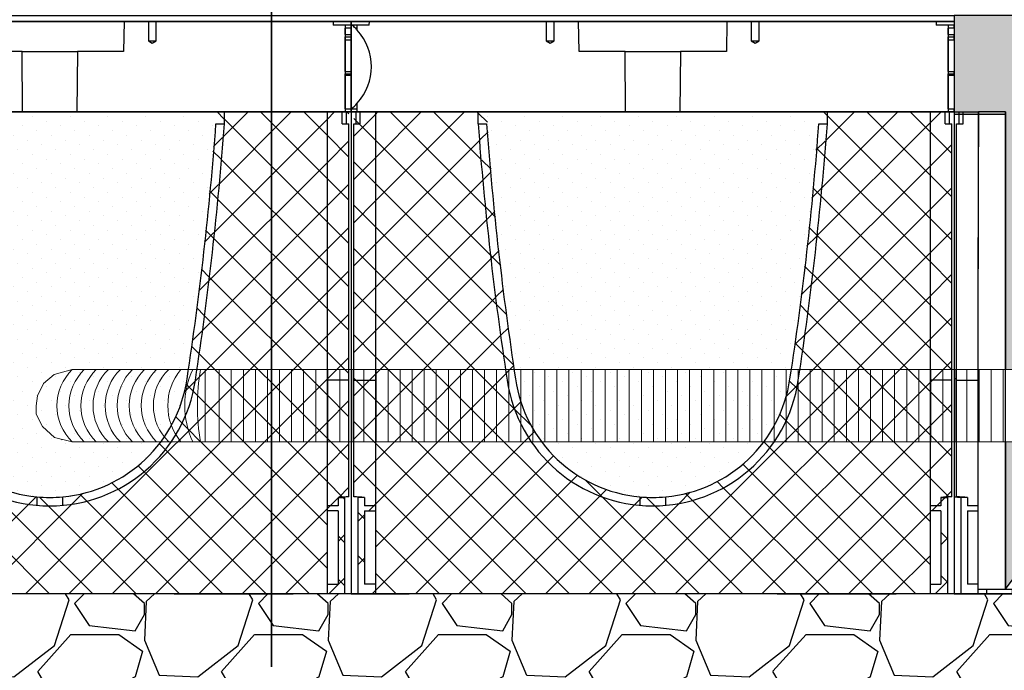
# Model space of a CAD drawing. Units: millimetres. Extents: x 2587 to 67757, y -8021 to 35459.
# Drawn here: x 25239 to 26055, y 29148 to 29688 of the extents above; entities that cross this region are included whole.
import ezdxf
from ezdxf import colors
from ezdxf.entities.mleader import LeaderData, LeaderLine
from ezdxf.math import Vec2, Vec3

# ---------------------------------------------------------------- set-up
doc = ezdxf.new("R2010")
doc.units = ezdxf.units.MM
doc.set_wipeout_variables(frame=1)
doc.layers.get('Defpoints').update_dxf_attribs({"color": 254, "lineweight": 13})
for name, color, linetype in [('L_detalje', 251, 'Continuous'), ('L_geotekstil', 8, 'Continuous'), ('L_Rootspace_60', 7, 'Continuous'), ('L_Tekst', 7, 'Continuous')]:
    doc.layers.add(name, color=color, linetype=linetype)
doc.layers.add('L_hatch', color=251, linetype='Continuous', lineweight=15)
doc.layers.add('L_RootRain', color=252, linetype='Continuous', lineweight=15)
doc.styles.add('s020', font='arial.ttf', dxfattribs={"height": 50})
doc.styles.get("Standard").update_dxf_attribs({"font": 'arial.ttf'})
doc.dimstyles.new('020', dxfattribs={"dimtxt": 40, "dimasz": 20, "dimexe": 0.18, "dimexo": 0.0625, "dimgap": 0.09, "dimtad": 0, "dimtih": 1, "dimtoh": 1, "dimdec": 0, "dimzin": 0, "dimdsep": 46, "dimtxsty": 'Standard', "dimblk": 'OBLIQUE', "dimcen": 0.09, "dimse1": 1, "dimse2": 1, "dimclrd": 256, "dimclrt": 256, "dimadec": 0, "dimazin": 0, "dimtfac": 1, "dimtdec": 0, "dimtofl": 0, "dimtmove": 0, "dimatfit": 3, "dimldrblk": 'OBLIQUE', "dimfxl": 1, "dimtolj": 1, "dimtzin": 0, "dimarcsym": 0})
pattern_1 = [(45, (-52.751262658472, 0), (-17.96051224213831, 17.96051224213831), []), (135, (-52.751262658472, 0), (-17.96051224213831, -17.9605122421383), [])]

# ---------------------------------------------------------------- blocks, each defined once
blk = doc.blocks.new('_Oblique')
at = {"color": 0, "linetype": 'ByBlock', "lineweight": -2}
blk.add_line((-0.5, -0.5), (0.5, 0.5), dxfattribs=at)
blk = doc.blocks.new('*D56')
at = {"layer": 'Defpoints', "color": 0, "transparency": 16777216}
for p in [(27211.2342692199, 29867.28271913174), (24960.98300656143, 29109.78271913168), (27211.2342692199, 28911.48844295425)]:
    blk.add_point(p, dxfattribs=at)
at = {"layer": 'L_Tekst', "lineweight": -2, "transparency": 16777216}
for p, q in [((24960.98300656143, 28911.48844295425), (25922.73687997245, 28911.48844295425)), ((27211.2342692199, 28911.48844295425), (26042.91687997245, 28911.48844295425))]:
    blk.add_line(p, q, dxfattribs=at)
at = {"layer": 'L_Tekst', "lineweight": -2, "transparency": 16777216, "xscale": 20, "yscale": 20, "zscale": 20, "rotation": 180}
blk.add_blockref('_Oblique', (24960.98300656143, 28911.48844295425), dxfattribs=at)
at = {"layer": 'L_Tekst', "lineweight": -2, "transparency": 16777216, "xscale": 20, "yscale": 20, "zscale": 20}
blk.add_blockref('_Oblique', (27211.2342692199, 28911.48844295425), dxfattribs=at)
at = {"layer": 'L_Tekst', "transparency": 16777216, "insert": (25982.82687997245, 28911.48844295425), "char_height": 40, "attachment_point": 5, "bg_fill": 3, "box_fill_scale": 1.1, "bg_fill_color": 256, "bg_fill_true_color": 13158600, "bg_fill_transparency": 0}
blk.add_mtext('\\A1;2250', dxfattribs=at)
blk = doc.blocks.new('_DotSmall')
at = {"color": 0, "linetype": 'ByBlock', "const_width": 0.5}
blk.add_lwpolyline([(-0.0625, 0, 1), (0.0625, 0, 1)], format="xyb", close=True, dxfattribs=at)
blk = doc.blocks.new('RootSpace_top')
at = {"layer": 'L_Rootspace_60', "linetype": 'Continuous'}
for p, q in [((14.97381939662955, 72), (15.00000000000364, 75)), ((161.75, 75), (15, 75)), ((161.75, 75), (161.75, 59)), ((168.25, 59), (168.25, 75)), ((188.4567431577889, 75), (168.25, 75)), ((188.8931197809943, 50), (188.4567431577889, 75)), ((311.5432568422111, 75), (311.1068802190057, 50)), ((331.75, 75), (311.5432568422111, 75)), ((331.75, 75), (331.75, 59)), ((338.25, 59), (338.25, 75)), ((485, 75), (338.25, 75)), ((485, 75), (485.0261806033741, 72)), ((0.6077691789250821, 72), (0, 72.5)), ((0, 69.5), (0, 72)), ((0, 69.5), (0, 64.14705797695206)), ((5, 72), (0.6077691789250821, 72)), ((4.91962100857927, 69.4570671178808), (3.384155374267721, 69.47046692346339)), ((4.919621008575632, 67.8727104330319), (4.919621008575632, 69.4570671178808)), ((14.97381939662955, 72), (5, 72)), ((5, 67.78460479393834), (5, 72)), ((495, 72), (485.0261806033704, 72)), ((500, 72), (495, 72)), ((495, 72), (495, 0)), ((500, 69.5), (495.0803789914244, 69.4570671178808)), ((495.0803789914244, 64.22769224928925), (495.0803789914244, 69.4570671178808)), ((500, 69.5), (500, 72)), ((500, 69.5), (500, 64.14705797695206)), ((0, 62.14681378923706), (0, 64.14705797695206)), ((0, 59.56673643190879), (0, 62.14681378923706)), ((0, 59.56673643190879), (0, 33.37854001973756)), ((161.75, 59), (168.25, 59)), ((161.75, 59), (165, 57.04720298814937)), ((165, 57.04720298814937), (168.25, 59)), ((331.75, 59), (338.25, 59)), ((331.75, 59), (335, 57.04720298814937)), ((335, 57.04720298814937), (338.25, 59)), ((495.0803789914244, 33.44161366927437), (495.0803789914244, 62.14181836420903)), ((500, 59.56673643190879), (495.0803789914244, 59.52963799514691)), ((500, 62.14681378923706), (500, 64.14705797695206)), ((500, 59.56673643190879), (500, 62.14681378923706)), ((500, 59.56673643190879), (500, 33.37854001973756)), ((227.0636566104622, 50), (188.8931197809943, 50)), ((227.0636566104622, 50), (272.9363433895378, 50)), ((227.5, 0), (227.0636566104622, 50)), ((272.9363433895378, 50), (272.5, 0)), ((311.1068802190057, 50), (272.9363433895378, 50)), ((0, 31.67848098874674), (0, 33.37854001973756)), ((500, 31.67848098874674), (500, 33.37854001973756)), ((0, 30.55729708299623), (0, 31.67848098874674)), ((0, 30.55729708299623), (0, 2.5)), ((495.0803789914244, 2.5), (495.0803789914244, 31.65574592736084)), ((495.0803789914244, 30.51727132860105), (500, 30.55729708299623)), ((500, 30.55729708299623), (500, 31.67848098874674)), ((500, 30.55729708299623), (500, 2.5)), ((0, 0), (0, 2.5)), ((0, 2.5), (4.919621008575632, 2.5)), ((0, 2.5), (0, 0)), ((0, 0), (5, 0)), ((4.919621008575632, 2.5), (4.919621008575632, 7.127289566938998)), ((5, 0), (5, 7.215395206061658)), ((222.3946474853292, 0), (5, 0)), ((227.5, 0), (222.3946474853292, 0)), ((227.5, 0), (272.5, 0)), ((277.6053525146708, 0), (272.5, 0)), ((495, 0), (277.6053525146708, 0)), ((495, 0), (500, 0)), ((495.0803789914244, 2.5), (500, 2.5)), ((500, 0), (500, 2.5)), ((500, 2.5), (500, 0))]:
    blk.add_line(p, q, dxfattribs=at)
at = {"layer": 'L_Rootspace_60'}
blk.add_lwpolyline([(0, 0), (4.600440994833032e-15, 75.00000000000003), (500, 74.99999999999997), (500, 0)], close=True, dxfattribs=at)
at = {"layer": 'L_Rootspace_60', "linetype": 'Continuous'}
for centre, radius, start, end in [((-28.28427124754307, 37.49999999991269), 45.00000000012022, 45.27193283181197, 50.05549480986227), ((-28.28427124746304, 37.5), 45.0000000000007, 42.45019926181973, 45.27193283181197), ((-23.5570767897334, 41.81263113991008), 38.60116643652498, 42.2857644822267, 42.46278510904094), ((-28.2842712474594, 37.5), 44.99999999999989, 317.7016496704367, 42.29835032956335), ((502.8041984079682, 385.3526573279814), 321.2178397648147, 268.6221658463279, 269.4998074370395), ((497.2163507899641, 381.0688707779045), 318.9342050279625, 269.6162748235295, 270.5000823802741), ((505.2458580656094, 634.4371183288749), 601.0814700070763, 269.0309686046215, 269.4999524061778), ((494.7716301000983, 630.7533759506769), 599.0977095811967, 270.0295277530659, 270.5000308412118), ((-28.2842712474594, 37.5), 44.99999999999978, 308.9424412687538, 317.5498007381803)]:
    blk.add_arc(centre, radius, start, end, dxfattribs=at)
blk.add_open_spline([(4.919621008575632, 7.127289566938998), (4.973052796023694, 7.185701980197337), (5, 7.215395206061658), (5, 7.215395206061658)], degree=3, dxfattribs=at)
blk = doc.blocks.new('RootSpace_40')
at = {"layer": 'L_Rootspace_60', "true_color": 0x636466, "transparency": 33554559}
h = blk.add_hatch(dxfattribs=at)
h.set_pattern_fill('ANSI37', color=251, scale=8)
h.set_pattern_definition(pattern_1)
h.paths.add_polyline_path([(20.01887736997506, 400.0000000000001), (20.0283160546156, 400.0059128243171), (7.500000000000078, 400.0059128243171), (7.500000000000078, 400.0000000000001), (2.000000000000114, 400.0000000000001), (2.000000000000114, 178.3123676906689), (2.000000000000114, 177.2965987674834), (20.00836723372569, 177.2965987674834)])
edge = h.paths.add_edge_path()
edge.add_line((20.00836723372569, 177.2965987674834), (2.000000000000114, 177.2965987674834))
edge.add_line((2.000000000000114, 177.2965987674834), (2.000000000000057, 80.50982574910967))
edge.add_arc((-0.03885801549144929, -35.17613830827787), 115.7039291549535, 84.52530750706171, 88.99031945962099, ccw=False)
edge.add_line((11.00000000000011, 80.0000000000033), (11.00000000000011, 73))
edge.add_line((11.00000000000011, 73), (20.00344512002054, 73))
edge.add_line((20.00344512002054, 73), (20.00836723372569, 177.2965987674834))
h.paths.add_polyline_path([(20.00344512002054, 73), (11.00000000000011, 73), (11.00000000000011, 80), (5.500000000000114, 80), (5.500000000000114, 0), (20.00000000000011, 0), (20.00037860249132, 8.022356752393534), (11.00000000000011, 8.022356752393534), (11.00000000000011, 69), (20.0032563463208, 69)])
edge = h.paths.add_edge_path()
edge.add_line((112.2214941415765, 399.9999998557491), (105.2044257517288, 399.9999998557497))
edge.add_arc((3054.934440272882, 606.3789444433961), 2956.940890064607, 184.0021983173562, 188.3436628198471)
edge.add_arc((250.0000000000001, 195.0000000000001), 122.0000000000003, 188.3436628198495, 264.913414338722)
edge.add_line((239.1833461736061, 73.48045424706356), (239.1833461736062, 80.50982574910643))
edge.add_arc((249.9999999999969, 195.0000000000004), 115.0000000000002, 188.3436401871713, 264.6029036785926, ccw=False)
edge.add_arc((3054.993087062697, 606.3864138866195), 2950.000000000005, 184.0117756956028, 188.343640187171, ccw=False)
edge = h.paths.add_edge_path()
edge.add_arc((249.9999999999998, 195.0000000000003), 115.0000000000228, 264.60290367859216, 275.39709632140625, ccw=False)
edge.add_line((239.1833461736061, 80.50982574908392), (239.1833461736061, 73.48045424706356))
edge.add_arc((250.0000000000002, 195.0000000000001), 122.0000000000004, 264.913414338722, 275.0865856612762)
edge.add_line((260.8166538263905, 73.48045424706322), (260.8166538263904, 80.50982574908363))
edge = h.paths.add_edge_path()
edge.add_arc((-2554.993087062708, 606.3864138866335), 2957.000000000015, 351.6563598128287, 355.9977367349591)
edge.add_line((394.7956592991569, 399.9999999999953), (387.7785058685387, 399.999999999998))
edge.add_arc((-2554.993087062682, 606.3864138866359), 2949.99999999999, 351.6563598128286, 355.98822430720537, ccw=False)
edge.add_arc((250.0000000000001, 195), 115.0000000000002, 275.3970963214073, 351.6563598128287, ccw=False)
edge.add_line((260.8166538263905, 80.50982574910597), (260.8166538263905, 73.48045424706322))
edge.add_arc((250.0000000000005, 194.9999999999993), 121.9999999999995, 275.0865856612762, 351.6563598128288)
h.paths.add_polyline_path([(498, 399.9999999999998), (492.5000000000001, 399.9999999999998), (492.4999996911945, 400.0000001934405), (479.971683636232, 400.0000001934405), (479.972155879287, 400.0000000000001), (479.9721558792868, 177.2965987674832), (497.9999999999998, 177.2965987674832), (497.9999999999998, 178.3123676906687)])
edge = h.paths.add_edge_path()
edge.add_line((497.9999999999998, 177.2965987674832), (479.9721558792868, 177.2965987674832))
edge.add_line((479.9721558792868, 177.2965987674832), (479.9721558792868, 72.99999999999983))
edge.add_line((479.9721558792868, 72.99999999999983), (488.9999999999997, 72.99999999999983))
edge.add_line((488.9999999999997, 72.99999999999983), (488.9999999999997, 80.00000000000318))
edge.add_arc((500.0388580154897, -35.1761383082773), 115.7039291549527, 91.00968054037833, 95.47469249293749, ccw=False)
edge.add_line((497.9999999999997, 80.50982574910944), (497.9999999999998, 177.2965987674832))
h.paths.add_polyline_path([(494.4999999999997, 79.99999999999983), (488.9999999999997, 79.99999999999983), (488.9999999999997, 72.99999999999983), (479.9721558792868, 72.99999999999983), (479.9721558792867, 68.99999999999989), (488.9999999999997, 68.99999999999983), (488.9999999999997, 8.02235675239342), (479.9721558792868, 8.022356752393364), (479.9721558792867, -1.70530256582424e-13), (494.4999999999997, -1.70530256582424e-13)])
h = blk.add_hatch(dxfattribs=at)
h.set_pattern_fill('ANSI37', color=251, scale=8)
h.set_pattern_definition(pattern_1)
h.paths.add_polyline_path([(20.00000000000011, 0), (26.69872981077799, 0), (48.06215179092771, 0), (52.75126265846859, 0), (84.748737341528, 0), (121.7512696346786, 0), (146.7512696346786, 0), (353.248730365318, 0), (378.248730365318, 0), (415.2512626584686, 0), (447.2487373415312, -1.56319401867222e-13), (451.9378482090757, -1.56319401867222e-13), (473.3012701892218, -1.70530256582424e-13), (479.9721558792867, -1.70530256582424e-13), (479.972155879287, 390.0000000000001), (479.9716839450376, 399.9999999999998), (394.7956489054077, 399.9999999999999), (394.7956592991574, 389.9999999999982, -0.0198247506902803), (370.7086972204884, 177.2965987637253, -0.8640354934393288), (129.2913027789751, 177.2965987673849, -0.01982514653041133), (105.2044257519734, 389.9999998524099), (105.2044257519732, 400), (20.0283160549625, 400.0000000000001), (20.02784412071313, 390.0000000000001)])
at = {"layer": 'L_Rootspace_60', "true_color": 0x636466, "transparency": 33554687}
h = blk.add_hatch(dxfattribs=at)
h.set_pattern_fill('DOTS', color=251, scale=7, angle=45)
h.set_pattern_definition([(45, (-52.751262658472, 0), (-3.928862052967755, 11.78658615890326), [0, -11.1125])])
h.paths.add_polyline_path([(136.217211636492, 178.3123676866631, 0.345593480040825), (239.183346174356, 80.5098257490356, 0.04713340717504644), (260.8166538256463, 80.50982574901332, 0.3455934800380656), (363.782788363333, 178.3123676855326, 0.01978549333963346), (387.778505868538, 389.999999999998), (394.7956592991574, 389.9999999999953), (394.7956489054077, 399.9999999999999), (105.2044257519732, 400), (105.2044257519732, 389.9999998557491), (112.2214941420533, 389.9999998557491, 0.01978549332609467)])
at = {"layer": 'L_Rootspace_60', "linetype": 'Continuous'}
for p, q in [((5.000000000000078, 400.0000000000001), (7.815970093361102e-14, 400.0000000000001)), ((4.000000000000078, 390.0000000000001), (4.000000000000078, 400.0000000000001)), ((7.500000000000078, 390.0000000000001), (7.500000000000078, 400.0000000000001)), ((222.3946474853292, 400.0000000000001), (227.5000000000001, 400.0000000000001)), ((492.5000000000001, 389.9999999999998), (492.5000000000001, 399.9999999999998)), ((495.0000000000001, 399.9999999999998), (500.0000000000001, 399.9999999999998)), ((496.0000000000001, 389.9999999999998), (496.0000000000001, 399.9999999999998)), ((2.000000000000114, 178.3123676906689), (2.000000000000114, 390.0000000000001)), ((2.000000000000078, 390.0000000000001), (7.500000000000078, 390.0000000000001)), ((497.9999999999998, 178.3123676906687), (498, 390)), ((2.000000000000114, 80.50982574908994), (2.000000000000114, 178.3123676906689)), ((2.000000000000114, 177.2965987674834), (20.00000000000011, 177.2965987674834)), ((497.9999999999998, 177.2965987674832), (479.9999999999998, 177.2965987674832)), ((497.9999999999997, 80.50982574908976), (497.9999999999998, 178.3123676906687)), ((5.500000000000114, 80), (5.500000000000114, 0)), ((11.00000000000011, 80), (5.500000000000114, 80)), ((11.00000000000011, 80), (11.00000000000011, 73)), ((239.1833461736061, 80.50982574908994), (239.1833461736061, 73.48045424706652)), ((260.8166538263905, 73.48045424706652), (260.8166538263905, 80.50982574908994)), ((488.9999999999997, 79.99999999999982), (494.4999999999997, 79.99999999999982)), ((488.9999999999997, 79.99999999999982), (488.9999999999997, 72.99999999999982)), ((494.4999999999997, 79.99999999999982), (494.4999999999997, -1.852146564739932e-13)), ((20.00000000000011, 73), (11.00000000000011, 73)), ((11.00000000000011, 69), (11.00000000000011, 8.022356752393534)), ((11.00000000000011, 69), (20.00000000000011, 69)), ((488.9999999999997, 68.99999999999982), (479.9999999999997, 68.99999999999983)), ((488.9999999999997, 68.99999999999982), (488.9999999999997, 8.022356752393353)), ((20.03211210509119, 47.19292791580665), (20.00000000000011, 47.19292791580665)), ((479.9678878949086, 47.19292791580647), (479.9999999999997, 47.19292791580647)), ((5.500000000000114, 0), (20.00000000000011, 0)), ((20.00000000000011, 8.022356752393534), (11.00000000000011, 8.022356752393534)), ((20.00000000000011, 0), (26.69872981077799, 0)), ((26.69872981077799, 0), (48.06215179092771, 0)), ((52.75126265846859, 0), (48.06215179092408, 0)), ((84.748737341528, 0), (52.75126265846859, 0)), ((121.7512696346786, 0), (84.748737341528, 0)), ((146.7512696346786, 0), (121.7512696346786, 0)), ((353.248730365318, 0), (146.7512696346786, 0)), ((353.248730365318, 0), (378.248730365318, 0)), ((378.248730365318, 0), (415.2512626584686, 0)), ((415.2512626584686, 0), (447.248737341528, 0)), ((447.248737341528, 0), (451.9378482090725, 0)), ((479.9999999999997, 8.02235675239336), (488.9999999999997, 8.022356752393353)), ((415.2512626584718, -1.278588350138077e-13), (447.2487373415312, -1.51016824739111e-13)), ((447.2487373415312, -1.51016824739111e-13), (451.9378482090757, -1.544105419735806e-13)), ((473.3012701892218, -1.698721967327129e-13), (451.9378482090721, -1.544105419735779e-13)), ((479.9999999999997, -1.747203642105267e-13), (473.3012701892218, -1.698721967327129e-13)), ((494.4999999999997, -1.852146564739932e-13), (479.9999999999997, -1.747203642105267e-13))]:
    blk.add_line(p, q, dxfattribs=at)
at = {"layer": 'L_Rootspace_60'}
for points in [[(7.815970093361102e-14, 400.0000000000001), (7.815970093361102e-14, 390.0000000000001)], [(5.000000000000078, 400.0000000000001), (495.0000000000001, 399.9999999999998)], [(7.500000000000078, 400.0000000000001), (20.02831605498076, 400.0000003868815)], [(20.02831605498076, 400.0000003868815), (20.02784412071313, 390.0000000000001)], [(105.2044257519732, 390.0000000000004), (105.2044257519732, 400)], [(394.7956592991574, 389.999999999999), (394.7956489054077, 399.9999999999999)], [(492.5000000000001, 399.9999999999998), (479.9716839450194, 400.0000003868813)], [(479.9716839450194, 400.0000003868813), (479.972155879287, 390.0000000000001)], [(500.0000000000001, 399.9999999999998), (500.0000000000001, 390.0000000000001)], [(7.815970093361102e-14, 390.0000000000001), (0, 0), (5.500000000000114, 0)], [(20.01887736997506, 390.0000000000001), (20.00000000000011, 0)], [(105.2044257517292, 389.9999998557491), (112.2214941415774, 389.9999998557491)], [(387.7785058685382, 389.999999999998), (394.7956592991574, 389.9999999999953)], [(479.972155879287, 390.0000000000001), (479.9721558792867, -1.747002121870383e-13)], [(492.5000000000001, 389.9999999999998), (498, 389.9999999999998)], [(500.0000000000001, 390), (500, -2.273736754432321e-13), (494.4999999999997, -1.852146564739932e-13)], [(488.9999999999997, 72.99999999999982), (479.9965548799793, 72.99999999999983)], [(5.500000000000114, 0), (20.00000000000011, 0)], [(494.4999999999997, -1.852146564739932e-13), (479.9999999999997, -1.747203642105267e-13)]]:
    blk.add_lwpolyline(points, dxfattribs=at)
at = {"layer": 'L_Rootspace_60', "linetype": 'Continuous'}
for centre, radius, start, end in [((2798.436129033233, 587.2703932221835), 2700.446743718443, 184.1892468273691, 188.7322406001349), ((2797.955612893538, 587.2358643944459), 2692.966717745717, 184.200167190984, 188.7340766850592), ((-2297.955612893539, 587.2358643944517), 2692.966717745717, 351.2659233149407, 355.7998328090158), ((-2298.489665709199, 587.2775325960596), 2700.500743708943, 351.2677821263018, 355.81068521476), ((250.0000000000001, 195), 122.0000000000003, 188.3436401872433, 351.6563598127566), ((250.0000000000001, 195), 115.0000000000001, 188.3436401872433, 264.6029036789662), ((250.0000000000001, 195), 115.0000000000002, 275.3970963210338, 351.6563598127566), ((-0.03885801549029111, -35.17613830827759), 115.7039291549532, 84.5253075071517, 88.99031945957454), ((250.0000000000001, 195), 115.0000000000224, 264.6029036789662, 275.3970963210338), ((500.0388580154901, -35.17613830827778), 115.7039291549532, 91.0096805404287, 95.47469249284627)]:
    blk.add_arc(centre, radius, start, end, dxfattribs=at)
blk = doc.blocks.new('rootspace side 40')
at = {"layer": 'L_Rootspace_60', "linetype": 'Continuous'}
for p, q in [((-6.889422365929931e-11, 400.0000000000582), (3.999999999931106, 400.0000000000582)), ((3.999999999931106, 400.0000000000582), (7.499999999931106, 400.0000000000582)), ((3.999999999931049, 390.0000000000582), (3.999999999931106, 400.0000000000582)), ((7.499999999931049, 390.0000000000582), (7.499999999931106, 400.0000000000582)), ((7.499999999931106, 400.0000000000582), (20.02831605457709, 400.0000000000582)), ((42.49999999993111, 400.0000000000582), (20.02831605457709, 400.0000000000582)), ((42.49999999993105, 374.3307961990358), (42.49999999993111, 400.0000000000582)), ((42.49999999993111, 400.00000000006), (42.49999999993099, 233.7277658187085)), ((42.49999999993105, 396.0000000000582), (42.49999999993111, 400.0000000000582)), ((42.49999999993105, 350.6100168126285), (42.49999999993105, 396.0000000000582)), ((1.999999999930992, 178.3123676907271), (1.999999999931049, 390.0000000000582)), ((1.999999999931049, 390.0000000000582), (7.499999999931049, 390.0000000000582)), ((20.01911484496321, 386.102874137694), (19.99999999993105, 386.102874137694)), ((42.49999999993105, 370.0881555119121), (42.49999999993105, 374.3307961990358)), ((42.49999999993105, 338.4779824566503), (42.49999999993105, 370.0881555119121)), ((42.49999999993105, 346.3673761255049), (42.49999999993105, 350.6100168126285)), ((42.49999999993099, 335.3676769101584), (42.49999999993105, 346.3673761255049)), ((42.49999999993099, 334.2353417695267), (42.49999999993105, 338.4779824566503)), ((42.49999999993099, 331.1250362230639), (42.49999999993099, 335.3676769101584)), ((42.49999999993099, 289.4779824566503), (42.49999999993099, 334.2353417695267)), ((42.49999999993099, 286.9704065058322), (42.49999999993099, 331.1250362230639)), ((19.99999999993099, 177.2965987675416), (19.99999999993099, 295.825724754628)), ((42.49999999993099, 285.2353417695267), (42.49999999993099, 289.4779824566503)), ((42.49999999993099, 282.7277658187085), (42.49999999993099, 286.9704065058322)), ((42.49999999993099, 253.6251687142648), (42.49999999993099, 285.2353417695267)), ((42.49999999993099, 237.9704065058322), (42.49999999993099, 282.7277658187085)), ((42.49999999993099, 249.3825280271412), (42.49999999993099, 253.6251687142648)), ((42.49999999993099, 204.6251687142648), (42.49999999993099, 249.3825280271412)), ((42.49999999993099, 233.7277658187085), (42.49999999993099, 237.9704065058322)), ((42.49999999993099, 200.3825280271412), (42.49999999993099, 204.6251687142648)), ((42.49999999993094, 147.5591515362902), (42.49999999993099, 200.3825280271412)), ((1.999999999930992, 178.3123676907271), (-1.989519660128281e-11, 178.3123676907271)), ((1.999999999930878, 80.50982574914815), (1.999999999930992, 178.3123676907271)), ((1.999999999930992, 177.2965987675416), (19.99999999993099, 177.2965987675416)), ((19.99999999993088, 73.0000000000582), (19.99999999993099, 177.2965987675416)), ((42.49999999993094, 143.3165108491666), (42.49999999993094, 147.5591515362902)), ((42.49999999993094, 98.55915153629029), (42.49999999993094, 143.3165108491666)), ((42.49999999993094, 94.31651084916665), (42.49999999993094, 98.55915153629029)), ((42.49999999993088, 23.81546482862903), (42.49999999993094, 94.31651084916665)), ((5.499999999930878, 80.00000000005821), (5.499999999930878, 5.820499637820831e-11)), ((10.99999999993088, 80.00000000005821), (5.499999999930878, 80.00000000005821)), ((10.99999999993088, 80.00000000005821), (10.99999999993088, 73.00000000005821)), ((19.99999999993088, 73.0000000000582), (10.99999999993088, 73.00000000005821)), ((10.99999999993088, 69.00000000005821), (10.99999999993088, 8.022356752451737)), ((10.99999999993088, 69.00000000005821), (19.99999999993088, 69.0000000000582)), ((19.99999999993088, 69.0000000000582), (19.99999999993088, 73.0000000000582)), ((19.99999999993088, 8.022356752451733), (19.99999999993088, 69.0000000000582)), ((42.49999999993088, 19.57282414153449), (42.49999999993088, 23.81546482862903)), ((42.49999999993088, 4.000000000058188), (42.49999999993088, 19.57282414153449)), ((0, 0), (5.5, -2.664535259100376e-15)), ((19.99999999993088, 8.022356752451733), (10.99999999993088, 8.022356752451737)), ((20, -9.769962616701378e-15), (20, 8.022356752393526)), ((19.99999999993088, 4.000000000058199), (26.69872981070876, 4.000000000058195)), ((26.69872981070876, 4.000000000058195), (48.06215179086212, 4.000000000058185)), ((26.69872981077788, 3.999999999999988), (26.69872981077788, -1.243449787580175e-14)), ((52.75126265840299, 4.000000000058183), (48.06215179085484, 4.000000000058185)), ((48.06215179092396, 3.999999999999977), (48.06215179092396, -2.220446049250313e-14)), ((52.75126265847211, -2.398081733190338e-14), (52.75126265847211, 3.999999999999975)), ((5.5, -2.664535259100376e-15), (20, -9.769962616701378e-15)), ((20, -9.769962616701378e-15), (26.69872981077788, -1.243449787580175e-14)), ((26.69872981077788, -1.243449787580175e-14), (48.06215179093124, -2.220446049250313e-14)), ((52.75126265847211, -2.398081733190338e-14), (48.06215179092396, -2.220446049250313e-14))]:
    blk.add_line(p, q, dxfattribs=at)
at = {"layer": 'L_Rootspace_60'}
blk.add_lwpolyline([(-6.889422365929931e-11, 400.0000000000582), (0, 0)], dxfattribs=at)
at = {"layer": 'L_Rootspace_60', "linetype": 'Continuous'}
for centre, radius, start, end in [((78463.97381040984, 326.59067470146), 78443.97984326408, 179.9463815431009, 180.0224708360276), ((-225779.7125731441, 256.5296734597213), 225799.7695409421, 0.003351085325702953, 0.03640501828119264), ((-6.912159733474255e-11, -34.87438783803373), 115.005978023635, 87.2588639525725, 90), ((-0.03885801555952639, -35.17613830821938), 115.7039291549328, 84.52530750699671, 88.99031945968204)]:
    blk.add_arc(centre, radius, start, end, dxfattribs=at)
blk = doc.blocks.new('*U161')
at = {"layer": 'L_Rootspace_60', "true_color": 0x636466, "transparency": 33554687}
h = blk.add_hatch(dxfattribs=at)
h.set_pattern_fill('GRAVEL', color=251, scale=6)
h.set_pattern_definition([(228.0127875, (609.7280000000001, 152.4000000000576), (-1219.200000095748, -1371.599999914907), [20.5032864, -2029.8290183739]), (184.969741, (596.012, 137.1600000000576), (1828.79999927643, 152.4000086818754), [35.18428319999997, -3483.242933611439]), (132.5104471, (560.96, 134.1120000000576), (1524.000000643649, -1676.399999414758), [24.8088912, -2456.083367646]), (267.273689, (501.524, 96.01200000005765), (152.4000003191835, 3047.999999983988), [32.04027119999999, -3171.986245544279]), (292.83365418, (500, 64.00800000005765), (-762.0000000638045, 1828.799999973327), [31.41802199999999, -3110.388464720639]), (357.2736889999999, (512.192, 35.05200000005765), (-3047.999999983988, 152.4000003191837), [32.04027119999999, -3171.986245544279]), (37.69424047, (544.1959999999999, 33.52800000005763), (-1981.199999912154, -1524.000000114025), [42.3716196, -4194.786918854821]), (72.25532837, (577.7239999999999, 59.43600000005765), (1066.800000286757, 3352.799999908731), [40.0031712, -3960.3153961143]), (121.42956562, (589.9159999999999, 97.53600000005765), (-1219.200000172987, 1981.199999893561), [32.14878, -3182.73274192272]), (175.2363583, (573.152, 124.9680000000577), (1676.399999975971, -152.4000002633554), [36.70279679999998, -1798.436216999999]), (222.3974378, (536.576, 128.0160000000576), (-1828.79999994148, -1676.40000006384), [47.4646752, -4699.00635073062]), (138.81407483, (652.4000000000001, 94.48800000005765), (-1066.79999993601, 914.4000000743508), [16.2002724, -1603.83394946064]), (171.4692344, (640.2080000000001, 105.1560000000577), (1981.200000053379, -304.7999996542405), [30.8209188, -3051.2783398224]), (225, (609.7280000000001, 109.7280000000577), (-2.131628207280301e-14, -152.4000000000144), [21.5525604, -193.97358650568]), (203.19859051, (599.06, 128.0160000000576), (762.0000000207654, 304.79999994656), [11.60647919999999, -1149.037342133639]), (291.80140949, (588.392, 123.4440000000577), (-152.4000000318898, 457.1999999893723), [16.4139372, -804.2851794000001]), (30.96375653, (594.488, 108.2040000000577), (457.200000011183, 304.7999999832675), [26.65917959999999, -861.9778891745998]), (161.56505118, (617.348, 121.9200000000577), (304.800000007955, -152.3999999840252), [19.2772284, -462.65388700968]), (16.389540334, (500, 123.4440000000577), (1524.000000000009, 457.2000000000146), [27.00528, -2673.52960035234]), (70.34617594, (525.9079999999999, 131.0640000000577), (-609.600000055759, -1676.399999980224), [22.6559364, -2242.932940692]), (293.19859051, (617.348, 152.4000000000576), (-304.7999999467958, 762.0000000213172), [23.21280599999999, -1137.431015333639]), (343.6104596700001, (626.492, 131.0640000000577), (-1524.000000031937, 457.1999998933716), [27.00527999999999, -2673.529600352399]), (339.44395478, (500, 28.95600000005765), (-761.9999999999917, 304.8000000000126), [26.04211199999999, -1276.06405878636]), (294.7751406, (524.384, 19.81200000005764), (-762.0000009070159, 1676.399999587636), [21.8203272, -2160.2156028432]), (66.80140949, (618.8720000000001, 5.764295728201106e-11), (304.7999999521379, 762.0000000191582), [23.212806, -1137.43101533364]), (17.35402464, (628.0160000000001, 21.33600000005764), (-1981.199999960581, -609.6000001279479), [25.54696440000001, -2529.142558812]), (69.44395478, (544.1959999999999, 5.764295728201106e-11), (-304.8000000053077, -761.9999999978779), [13.021056, -1289.08511478636]), (101.309932474, (609.7280000000001, 5.764295728201106e-11), (-152.400000000024, 609.6000000000222), [7.770875999999999, -769.31969787156]), (165.963756532, (608.204, 7.620000000057643), (457.1999999999708, -152.3999999999919), [31.418022, -596.94327534414]), (186.00900596, (577.7239999999999, 15.24000000005764), (1523.999999991922, 152.4000000797612), [29.11601999999999, -2882.481891800219]), (303.69006753, (594.488, 94.48800000005765), (-152.4000000211781, 304.7999999894221), [21.9794328, -527.5065815808]), (353.15722659, (606.6800000000001, 76.20000000005764), (2590.800000015941, -304.7999998643636), [38.3734056, -3798.96054390186]), (60.9453959, (644.78, 71.62800000005764), (-609.6000000167812, -1066.799999990415), [15.6904944, -1553.3635390866]), (90, (652.4000000000001, 85.34400000005765), (-152.4, 152.4), [9.144, -143.256]), (120.25643716, (574.6759999999999, 19.81200000005764), (609.5999999254299, -1066.800000042588), [21.1720176, -2096.036446392]), (48.01278749999999, (564.008, 38.10000000005763), (1219.20000010052, 1371.599999910612), [41.0065728, -2009.3257319739]), (0, (591.44, 68.58000000005765), (152.4, 152.4), [39.624, -112.776]), (325.3048465, (631.0640000000001, 68.58000000005765), (1524.000000577292, -1066.799999175275), [24.0965736, -2385.5590034484]), (254.0546040999999, (650.876, 54.86400000005764), (-152.3999999893534, -609.6000000026847), [22.1897448, -1087.29900232632]), (207.64597536, (644.78, 33.52800000005763), (-2895.600000106401, -1523.999999797845), [36.12870599999998, -3576.747865376279]), (175.42607874, (612.7760000000001, 16.76400000005764), (-1981.19999999993, 152.3999999999687), [38.22176759999999, -3783.9507873744])])
h.paths.add_polyline_path([(1105.502525316944, -99.99999999994299), (1105.502525316944, 5.701394911739044e-11), (-1.13686837721616e-13, 0), (1.13686837721616e-13, -100)])
at = {"layer": 'L_Rootspace_60'}
blk.add_lwpolyline([(1105.502525316944, 5.701767967454217e-11), (0, 0), (-1.83697019872103e-14, -100), (1105.502525316944, -99.99999999994299)], close=True, dxfattribs=at)
for name, p in [('RootSpace_top', (52.75126265854101, 400.0000000000582)), ('RootSpace_top', (552.751262658541, 400.0000000001158)), ('RootSpace_40', (52.75126265847211, 2.398081733190338e-14)), ('RootSpace_40', (552.7512626584721, 5.766693809934297e-11)), ('rootspace side 40', (1052.751262658469, 2.398081733190338e-14))]:
    blk.add_blockref(name, p, dxfattribs=at)

msp = doc.modelspace()

# ---------------------------------------------------------------- hatches: boundary and pattern name
at = {"layer": 'L_hatch', "true_color": 0x636466, "transparency": 33554687}
h = msp.add_hatch(dxfattribs=at)
h.set_pattern_fill('DOTS', color=251, scale=7, angle=45)
h.set_pattern_definition([(45, (4387.449475211415, 32194.67534219925), (-3.928862052967755, 11.78658615890326), [0, -11.1125])])
h.paths.add_polyline_path([(26011.2342692199, 29986.78216568091), (26011.2342692199, 29867.28271913174), (26086.2342692199, 29791.78216568091), (26086.2342692199, 29691.78216568091), (26013.7342692199, 29691.78216568091), (26013.7342692199, 29609.78271913179), (26056.23426921976, 29609.78271913179), (26056.23426921976, 29215.78216568096), (26254.31451171247, 29481.97814448615), (26866.89952731433, 29480.8674002075), (26973.24303888959, 29349.68328330773), (27112.5312123258, 29696.78216568091), (27131.2342692199, 29696.78216568091), (27131.2342692199, 29731.78216568091), (27136.2342692199, 29731.78216568091), (27136.2342692199, 29791.78216568091), (27211.2342692199, 29867.28271913174), (27211.2342692199, 29986.78216568091)])
h = msp.add_hatch(dxfattribs=at)
h.set_pattern_fill('ANSI31', color=251, scale=12)
h.set_pattern_definition([(45, (26066.48553187837, 28911.7821656809), (-26.94076836320746, 26.94076836320746), [])])
edge = h.paths.add_edge_path()
edge.add_line((27711.2342692199, 29691.78216568091), (27386.2342692199, 29691.78216568091))
edge.add_line((27386.2342692199, 29691.78216568091), (27136.2342692199, 29691.78216568091))
edge.add_line((27136.2342692199, 29691.78216568091), (27120.6092692199, 29691.78216568091))
edge.add_arc((27116.2342692199, 29691.78216568091), 4.375, -106.64044680194161, 0, ccw=False)
edge.add_line((27114.98142319938, 29687.59038779452), (26878.17521033878, 29112.74333514269))
edge.add_line((26878.17521033878, 29112.74333514269), (26066.48553187836, 29111.7821656809))
edge.add_line((26066.48553187836, 29111.7821656809), (24960.98300656142, 29111.78216568084))
edge.add_line((24960.98300656142, 29111.78216568084), (24960.98300656143, 29209.78271913168))
edge.add_line((24960.98300656143, 29209.78271913168), (24940.9830065615, 29209.78271913168))
edge.add_line((24940.9830065615, 29209.78271913168), (24940.9830065615, 29609.78271913168))
edge.add_line((24940.9830065615, 29609.78271913168), (24950.98034315976, 29609.78271913168))
edge.add_line((24950.98034315976, 29609.78271913168), (24950.98018062951, 29611.7821656809))
edge.add_line((24950.98018062951, 29611.7821656809), (24913.7342692199, 29611.7821656809))
edge.add_line((24913.7342692199, 29611.7821656809), (24913.7342692199, 29616.7821656809))
edge.add_line((24913.7342692199, 29616.7821656809), (25008.79169412954, 29617.78188895548))
edge.add_line((25008.79169412954, 29617.78188895548), (25008.7857600881, 29690.78244240632))
edge.add_line((25008.7857600881, 29690.78244240632), (24471.23426922004, 29689.78271913174))
edge.add_line((24471.23426922004, 29689.78271913174), (24471.23426922004, 28689.78271913173))
edge.add_line((24471.23426922004, 28689.78271913173), (27711.23426921991, 28689.78271913173))
edge.add_line((27711.23426921991, 28689.78271913173), (27711.2342692199, 29691.78216568091))
h.paths.add_polyline_path([(26252.77224227954, 28805.71436876014), (26878.36569384843, 28805.71436876014), (26878.36569384843, 28888.14274529493), (26252.77224227954, 28888.14274529493)], flags=16)

# ---------------------------------------------------------------- linework, layer by layer
at = {"layer": 'L_detalje', "color": 7, "true_color": 0xffffff}
msp.add_lwpolyline([(26011.2342692199, 29986.78216568091), (26011.2342692199, 29867.28271913174), (26086.2342692199, 29791.78216568091), (26086.2342692199, 29691.78216568091), (26013.7342692199, 29691.78216568091), (26013.7342692199, 29609.78271913179), (26056.23426921976, 29609.78271913179), (26056.23426921976, 29215.78216568096), (26254.31451171247, 29481.97814448615), (26866.89952731433, 29480.8674002075), (26973.24303888959, 29349.68328330773), (26973.24303888959, 29349.68328330773), (27112.5312123258, 29696.78216568091), (27131.2342692199, 29696.78216568091), (27131.2342692199, 29731.78216568091), (27136.2342692199, 29731.78216568091), (27136.2342692199, 29791.78216568091), (27211.2342692199, 29867.28271913174), (27211.2342692199, 29986.78216568091)], close=True, dxfattribs=at)

# ---------------------------------------------------------------- next in the draw order: dimensions: what is measured, and where the dimension line sits
at = {"layer": 'L_Tekst'}
dim = msp.add_linear_dim(base=(27211.2342692199, 28911.48844295425), p1=(24960.98300656143, 29109.78271913168), p2=(27211.2342692199, 29867.28271913174), dimstyle='020', override={"dimtfill": 1}, dxfattribs=at)
dim.commit()
dim.dimension.update_dxf_attribs({"geometry": '*D56', "text_midpoint": (25982.82687997245, 28911.48844295425), "dimtype": 160})

# ---------------------------------------------------------------- next in the draw order: linework, layer by layer
at = {"layer": 'L_geotekstil'}
msp.add_lwpolyline([(25013.7342692199, 29686.7821656809), (25013.7342692199, 29611.7821656809), (24913.7342692199, 29611.7821656809), (24913.7342692199, 29616.7821656809), (25008.78872710882, 29616.7821656809), (25008.78872710882, 29691.78216568091), (26013.7342692199, 29691.78216568091), (26013.7342692199, 29686.7821656809), (25013.7342692199, 29686.7821656809)], dxfattribs=at)
at = {"layer": 'L_RootRain'}
for centre, radius, start, end in [((25293.84838074242, 29367.38710451527), 34.25466722303534, 123.6663678880213, 234.440730549312), ((25424.58824826221, 29367.86291075244), 56.0998800981999, 147.6518467405034, 212.0833275065342)]:
    msp.add_arc(centre, radius, start, end, dxfattribs=at)

# ---------------------------------------------------------------- next in the draw order: leaders
at = {"layer": 'L_Tekst'}
ml = msp.add_multileader_mtext('Standard', dxfattribs=at)
ml.set_content('- ReRoot ', color=256, style='s020')
ml.set_leader_properties()
ml.set_arrow_properties(name='DOTSMALL')
ml.build(insert=Vec2(0, 0))
ml.multileader.update_dxf_attribs({"has_dogleg": 0, "dogleg_length": 0, "arrow_head_size": 70})
ctx = ml.context
ctx.base_point, ctx.char_height, ctx.arrow_head_size, ctx.landing_gap_size, ctx.plane_origin = Vec3(24950.91408420307, 30424.90013304924), 40, 70, 0, Vec3(24430.91408420306, 29882.01756189558)
notes = []
notes.append((ctx, [(0, (1, 1, 0), (24950.91408420307, 30424.90013304924), (1, 0), 0, [(0, [(24950.9830065615, 29577.01756189558)], 0, [])])]))
ctx.mtext.insert, ctx.mtext.width, ctx.mtext.flow_direction = Vec3(24950.91408420307, 30445.22755460449), 473.5560833670675, 5
for ctx, leaders in notes:
    for number, flags, end, landing, length, lines in leaders:
        leader = LeaderData()
        leader.index, (leader.has_last_leader_line, leader.has_dogleg_vector, leader.attachment_direction) = number, flags
        leader.last_leader_point, leader.dogleg_vector, leader.dogleg_length = Vec3(end), Vec3(landing), length
        for number, points, colour, breaks in lines:
            line = LeaderLine()
            line.index, line.vertices, line.color, line.breaks = number, Vec3.list(points), colors.encode_raw_color(colour), breaks
            leader.lines.append(line)
        ctx.leaders.append(leader)

# ---------------------------------------------------------------- next in the draw order: wipeouts: each hides what was drawn before it
msp.add_wipeout([(26194.278101651424, 29986.782165680906), (26194.278101651424, 29976.782165680906), (26206.778101651427, 29956.782165680903), (26206.778101651427, 29931.782165680906), (26209.707033839557, 29924.71109786904), (26214.278101651427, 29922.09970731539), (26214.27810165139, 29457.879855454205), (26212.27810165142, 29457.879855454205), (26212.27810165142, 29397.879855454205), (26202.278101651416, 29397.879855454205), (26202.278101651416, 29399.8798554542), (26162.278101651416, 29399.879855454205), (26162.278101651416, 29397.8798554542), (25282.31330830884, 29397.879855454226), (25267.404893787076, 29393.91327967094), (25258.581297399003, 29386.23173977644), (25253.44693380883, 29376.048847021524), (25252.31330830881, 29367.879855454208), (25252.313308308814, 29361.042036211995), (25257.747586345333, 29350.659945337928), (25267.77450169762, 29341.63822626846), (25282.313308308818, 29337.916959687707), (26162.278101651416, 29337.916959689308), (26162.27810165142, 29335.879855454205), (26202.278101651416, 29335.879855454205), (26202.278101651416, 29337.8798554542), (26286.278101651416, 29337.8798554542), (26286.278101651416, 29335.879855454205), (26326.278101651416, 29335.879855454205), (26326.278101651416, 29337.87985545322), (26662.278101651416, 29337.87985545419), (26662.278101651416, 29335.879855454183), (26702.278101651416, 29335.879855454183), (26702.278101651416, 29337.879855454183), (26786.278101651416, 29337.879855454335), (26786.27810165142, 29335.879855454186), (26826.278101651416, 29335.879855454186), (26826.278101651416, 29337.879855454175), (26906.27810165168, 29337.916959687806), (26919.060758930224, 29340.739411963128), (26926.125087066383, 29345.383251934167), (26933.544679991166, 29355.368512375146), (26936.278101651405, 29367.879855454186), (26934.5289863255, 29377.97379002557), (26926.810576542222, 29389.752611907337), (26916.38649290013, 29396.125570640103), (26906.27810165166, 29397.8798554542), (26826.27823926415, 29398.028240026353), (26826.27823926415, 29399.879855454183), (26786.278101651416, 29399.879855454183), (26786.278101651416, 29397.879855454183), (26776.278101651416, 29397.879855454183), (26776.278101651416, 29457.879855454183), (26774.27810165142, 29457.879855454183), (26774.27810165142, 29922.099707315396), (26778.849169463287, 29924.71109786904), (26781.77810165142, 29931.7821656809), (26781.778101651424, 29956.782165680903), (26794.278101651424, 29976.782165680903), (26794.278101651424, 29986.782165680906), (26694.278101651424, 29986.782165680906), (26694.278101651424, 29976.782165680903), (26706.778101651427, 29956.7821656809), (26706.778101651427, 29931.782165680906), (26709.707033839564, 29924.71109786904), (26714.278101651435, 29922.099707315385), (26714.278101651435, 29457.879855454183), (26712.278101651413, 29457.87985545418), (26712.278101651413, 29397.879855454183), (26702.278101651416, 29397.879855454183), (26702.278101651416, 29399.879855454186), (26662.278101651416, 29399.879855454186), (26662.278101651416, 29397.879855454194), (26326.278101651416, 29397.8798554548), (26326.278101651416, 29399.879855454205), (26286.278101651416, 29399.879855454205), (26286.278101651416, 29397.8798554542), (26276.278101651413, 29397.8798554542), (26276.278101651522, 29457.879855454205), (26274.27810165142, 29457.879855454197), (26274.278101651395, 29922.099707315378), (26278.84916946328, 29924.711097869033), (26281.77810165142, 29931.7821656809), (26281.778101651424, 29956.782165680903), (26294.27810165142, 29976.782165680903), (26294.27810165142, 29986.78216568091)]).dxf.layer = 'L_RootRain'

# ---------------------------------------------------------------- next in the draw order: linework, layer by layer
at = {"layer": 'L_RootRain'}
for p, q in [((25282.31330830884, 29397.87985545423), (25267.40489378707, 29393.91327967095)), ((26162.27810165141, 29397.87985545422), (25282.31330830884, 29397.87985545423)), ((25282.31330830881, 29397.87985545422), (25292.3133083088, 29397.87985545422)), ((26162.27810165141, 29397.87985545421), (25292.3133083088, 29397.87985545422)), ((25258.581297399, 29386.23173977645), (25253.44693380883, 29376.04884702153)), ((25267.40489378707, 29393.91327967095), (25258.581297399, 29386.23173977645)), ((25253.44693380883, 29376.04884702153), (25252.31330830881, 29367.87985545422)), ((25252.31330830881, 29367.87985545422), (25252.31330830881, 29361.042036212)), ((25252.31330830881, 29361.042036212), (25257.74758634533, 29350.65994533793)), ((25257.74758634533, 29350.65994533793), (25267.77450169762, 29341.63822626847)), ((25267.77450169762, 29341.63822626847), (25282.31330830881, 29337.91695968771)), ((25282.31330830881, 29337.91695968771), (26162.27810165141, 29337.87985545421)), ((25282.31330830881, 29337.87985545422), (25292.3133083088, 29337.87985545422)), ((25292.3133083088, 29337.87985545422), (26162.27810165141, 29337.87985545421))]:
    msp.add_line(p, q, dxfattribs=at)
at = {"layer": 'L_RootRain', "linetype": 'Continuous'}
for p, q in [((25404.2431016514, 29337.87985545422), (25404.2431016514, 29397.87985545422)), ((25414.2443516514, 29337.87985545422), (25414.2443516514, 29397.87985545422)), ((25424.2456016514, 29337.87985545422), (25424.2456016514, 29397.87985545422)), ((25434.2468516514, 29337.87985545422), (25434.2468516514, 29397.87985545422)), ((25444.2481016514, 29337.87985545422), (25444.2481016514, 29397.87985545422)), ((25454.2493516514, 29337.87985545422), (25454.2493516514, 29397.87985545422)), ((25464.2506016514, 29337.87985545422), (25464.2506016514, 29397.87985545422)), ((25474.2518516514, 29337.87985545422), (25474.2518516514, 29397.87985545422)), ((25484.2531016514, 29337.87985545422), (25484.2531016514, 29397.87985545422)), ((25494.2543516514, 29337.87985545422), (25494.2543516514, 29397.87985545422)), ((25504.2556016514, 29337.87985545422), (25504.2556016514, 29397.87985545422)), ((25514.2568516514, 29337.87985545422), (25514.2568516514, 29397.87985545422)), ((25524.2581016514, 29337.87985545422), (25524.2581016514, 29397.87985545422)), ((25534.2593516514, 29337.87985545422), (25534.2593516514, 29397.87985545422)), ((25544.2606016514, 29337.87985545422), (25544.2606016514, 29397.87985545422)), ((25554.2618516514, 29337.87985545422), (25554.2618516514, 29397.87985545422)), ((25564.2631016514, 29337.87985545422), (25564.2631016514, 29397.87985545422)), ((25574.2643516514, 29337.87985545422), (25574.2643516514, 29397.87985545422)), ((25584.2656016514, 29337.87985545422), (25584.2656016514, 29397.87985545422)), ((25594.2668516514, 29337.87985545422), (25594.2668516514, 29397.87985545422)), ((25604.2681016514, 29337.87985545422), (25604.2681016514, 29397.87985545422)), ((25614.2693516514, 29337.87985545422), (25614.2693516514, 29397.87985545422)), ((25624.2706016514, 29337.87985545422), (25624.2706016514, 29397.87985545422)), ((25634.2718516514, 29337.87985545422), (25634.2718516514, 29397.87985545422)), ((25644.2731016514, 29337.87985545422), (25644.2731016514, 29397.87985545422)), ((25654.2743516514, 29337.87985545422), (25654.2743516514, 29397.87985545422)), ((25664.2756016514, 29337.87985545422), (25664.2756016514, 29397.87985545422)), ((25674.2768516514, 29337.87985545422), (25674.2768516514, 29397.87985545422)), ((25684.2781016514, 29337.87985545422), (25684.2781016514, 29397.87985545422)), ((25694.2793516514, 29337.87985545422), (25694.2793516514, 29397.87985545422)), ((25704.2806016514, 29337.87985545422), (25704.2806016514, 29397.87985545422)), ((25714.2818516514, 29337.87985545422), (25714.2818516514, 29397.87985545422)), ((25724.2831016514, 29337.87985545422), (25724.2831016514, 29397.87985545422)), ((25734.2843516514, 29337.87985545421), (25734.2843516514, 29397.87985545421)), ((25744.2856016514, 29337.87985545421), (25744.2856016514, 29397.87985545421)), ((25754.2868516514, 29337.87985545421), (25754.2868516514, 29397.87985545421)), ((25764.2881016514, 29337.87985545421), (25764.2881016514, 29397.87985545421)), ((25774.2893516514, 29337.87985545421), (25774.2893516514, 29397.87985545421)), ((25784.2906016514, 29337.87985545421), (25784.2906016514, 29397.87985545421)), ((25794.2918516514, 29337.87985545421), (25794.2918516514, 29397.87985545421)), ((25804.2931016514, 29337.87985545421), (25804.2931016514, 29397.87985545421)), ((25814.2943516514, 29337.87985545421), (25814.2943516514, 29397.87985545421)), ((25824.2956016514, 29337.87985545421), (25824.2956016514, 29397.87985545421)), ((25834.2968516514, 29337.87985545421), (25834.2968516514, 29397.87985545421)), ((25844.2981016514, 29337.87985545421), (25844.2981016514, 29397.87985545421)), ((25854.2993516514, 29337.87985545421), (25854.2993516514, 29397.87985545421)), ((25864.3006016514, 29337.87985545421), (25864.3006016514, 29397.87985545421)), ((25874.3018516514, 29337.87985545421), (25874.3018516514, 29397.87985545421)), ((25884.3031016514, 29337.87985545421), (25884.3031016514, 29397.87985545421)), ((25894.3043516514, 29337.87985545421), (25894.3043516514, 29397.87985545421)), ((25904.3056016514, 29337.87985545421), (25904.3056016514, 29397.87985545421)), ((25914.3068516514, 29337.87985545421), (25914.3068516514, 29397.87985545421)), ((25924.3081016514, 29337.87985545421), (25924.3081016514, 29397.87985545421)), ((25934.3093516514, 29337.87985545421), (25934.3093516514, 29397.87985545421)), ((25944.3106016514, 29337.87985545421), (25944.3106016514, 29397.87985545421)), ((25954.3118516514, 29337.87985545421), (25954.3118516514, 29397.87985545421)), ((25964.3131016514, 29337.87985545421), (25964.3131016514, 29397.87985545421)), ((25974.3143516514, 29337.87985545421), (25974.3143516514, 29397.87985545421)), ((25984.3156016514, 29337.87985545421), (25984.3156016514, 29397.87985545421)), ((25994.3168516514, 29337.87985545421), (25994.3168516514, 29397.87985545421)), ((26004.3181016514, 29337.87985545421), (26004.3181016514, 29397.87985545421)), ((26014.3193516514, 29337.87985545421), (26014.3193516514, 29397.87985545421)), ((26024.3206016514, 29337.87985545421), (26024.3206016514, 29397.87985545421)), ((26034.3218516514, 29337.87985545421), (26034.3218516514, 29397.87985545421)), ((26044.3231016514, 29337.87985545421), (26044.3231016514, 29397.87985545421)), ((26054.3243516514, 29337.87985545421), (26054.3243516514, 29397.87985545421))]:
    msp.add_line(p, q, dxfattribs=at)
at = {"layer": 'L_RootRain'}
msp.add_lwpolyline([(25392.71317016917, 29397.87985545422), (25392.71317016917, 29337.91230461255)], dxfattribs=at)
for centre, radius, start, end in [((25311.30076617166, 29367.89840757096), 41.7032364514599, 134.0343039375217, 225.9656960624602), ((25321.30076617166, 29367.89840757096), 41.7032364514599, 134.0343039375217, 225.9656960624602), ((25331.30076617166, 29367.89840757096), 41.7032364514599, 134.0343039375217, 225.9656960624602), ((25341.30071456697, 29367.95405178552), 41.7032364514599, 134.0343039375217, 225.9656960624602), ((25351.30069736541, 29367.97259985704), 41.7032364514599, 134.0343039375217, 225.9656960624602), ((25361.30068016385, 29367.99114792855), 41.7032364514599, 134.0343039375217, 225.9656960624602), ((25371.30066296229, 29368.00969600007), 41.7032364514599, 134.0343039375217, 225.9656960624602), ((25381.30064576072, 29368.02824407159), 41.7032364514599, 134.0343039375217, 225.9656960624602), ((25391.30062855916, 29368.04679214311), 41.7032364514599, 134.0343039375217, 225.9656960624602), ((25408.89750751945, 29368.04679214311), 47.3001154117473, 140.6648343611888, 219.335165638791), ((25445.8788112143, 29368.0467921431), 70.28141910659845, 154.7485654908567, 205.2514345091197), ((25564.03569871176, 29367.89608003338), 177.8679729548197, 170.2951270842304, 189.7048729157696)]:
    msp.add_arc(centre, radius, start, end, dxfattribs=at)

# ---------------------------------------------------------------- next in the draw order: block references
msp.add_blockref('*U161', (24960.98300656143, 29211.78216568084))

# ---------------------------------------------------------------- next in the draw order: leaders
at = {"layer": 'L_Tekst'}
ml = msp.add_multileader_mtext('Standard', dxfattribs=at)
ml.set_content(' Principiel opbygning\\P- 50 mm belægning\\P- 30 mm afretningsgrus\\P- 250 mm stabilgrus\\P- Geokomposit membran\\P- 475 mm RootSpace\\P- 100 mm afdræningslag', color=256, style='s020')
ml.set_leader_properties()
ml.set_arrow_properties(name='DOTSMALL')
ml.build(insert=Vec2(0, 0))
ml.multileader.update_dxf_attribs({"has_dogleg": 0, "dogleg_length": 0, "arrow_head_size": 70})
ctx = ml.context
ctx.base_point, ctx.char_height, ctx.arrow_head_size, ctx.landing_gap_size, ctx.plane_origin = Vec3(25447.71545185827, 30810.82073473351), 40, 70, 0, Vec3(25168.39685551457, 30221.78216568091)
notes = []
notes.append((ctx, [(0, (1, 1, 0), (25447.71545185827, 30810.82073473351), (1, 0), 0, [(5, [(25447.71545185827, 29999.58991971394), (25447.71545185827, 29956.68263340695), (25447.71545185827, 29825.38613680485), (25447.71545185827, 29689.78271913174), (25447.71545185827, 29533.89569095154), (25447.71545185827, 29151.23053134163)], 0, [])])]))
ctx.mtext.insert, ctx.mtext.width, ctx.mtext.flow_direction = Vec3(25447.71545185827, 30836.70068016325), 1148.625246137679, 5
for ctx, leaders in notes:
    for number, flags, end, landing, length, lines in leaders:
        leader = LeaderData()
        leader.index, (leader.has_last_leader_line, leader.has_dogleg_vector, leader.attachment_direction) = number, flags
        leader.last_leader_point, leader.dogleg_vector, leader.dogleg_length = Vec3(end), Vec3(landing), length
        for number, points, colour, breaks in lines:
            line = LeaderLine()
            line.index, line.vertices, line.color, line.breaks = number, Vec3.list(points), colors.encode_raw_color(colour), breaks
            leader.lines.append(line)
        ctx.leaders.append(leader)

doc.saveas('drawing.dxf')
